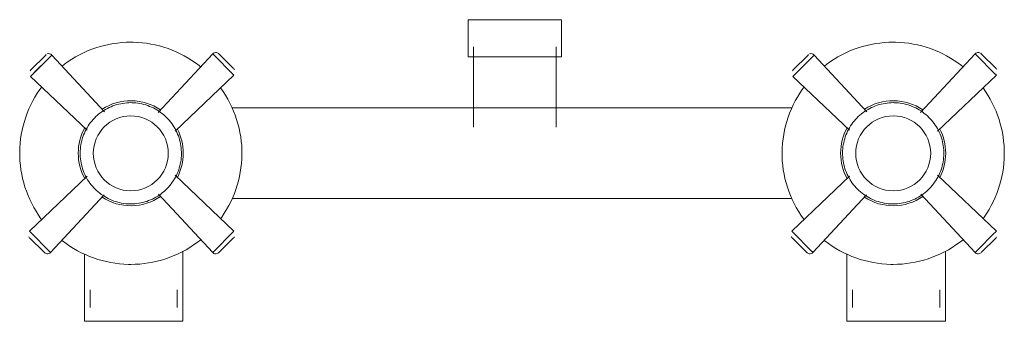
# Model space of a CAD drawing. Units: millimetres. Extents: x 1917 to 3004, y 1035 to 5845.
# Drawn here: x 2280 to 2543, y 1035 to 1116 of the extents above; entities that cross this region are included whole.
import ezdxf

# ---------------------------------------------------------------- set-up
doc = ezdxf.new("R2010")
doc.units = ezdxf.units.MM
doc.layers.add('P-SANR-FIXT', color=6, linetype='Continuous', lineweight=18)

# ---------------------------------------------------------------- blocks, each defined once
blk = doc.blocks.new('01-0935-11 MEZCLADOR DUCHA 8 SST HELVETIA - 01-0935-11-558041-Vista Frontal')
at = {"layer": 'P-SANR-FIXT'}
for p, q in [((-4161.65, 1115.59), (-4161.65, 1105.66)), ((-4161.65, 1115.59), (-4136.77, 1115.59)), ((-4136.77, 1105.66), (-4136.77, 1115.59)), ((-4160.21, 1108.34), (-4160.21, 1086.95)), ((-4138.21, 1086.95), (-4138.21, 1108.34)), ((-4278.22, 1102.21), (-4274.37, 1106.06)), ((-4273.55, 1105.24), (-4277.4, 1101.39)), ((-4277.39, 1101.38), (-4273.55, 1105.23)), ((-4274.37, 1106.06), (-4274.14, 1106.29)), ((-4273.54, 1105.24), (-4272.9, 1105.87)), ((-4272.9, 1105.88), (-4272.64, 1106.14)), ((-4272.65, 1106.13), (-4272.63, 1106.11)), ((-4258.58, 1091), (-4272.64, 1106.14)), ((-4229.76, 1106.47), (-4244.27, 1090.87)), ((-4229.77, 1106.44), (-4229.75, 1106.46)), ((-4229.76, 1106.47), (-4229.5, 1106.21)), ((-4229.49, 1106.21), (-4228.86, 1105.57)), ((-4228.86, 1105.57), (-4225.01, 1101.72)), ((-4225, 1101.72), (-4228.85, 1105.57)), ((-4228.32, 1106.59), (-4228.27, 1106.64)), ((-4228.27, 1106.64), (-4228.04, 1106.41)), ((-4228.11, 1106.47), (-4228.03, 1106.4)), ((-4228.03, 1106.4), (-4224.18, 1102.54)), ((-4228.03, 1106.4), (-4224.18, 1102.54)), ((-4136.77, 1105.66), (-4161.65, 1105.66)), ((-4075.02, 1102.21), (-4071.17, 1106.06)), ((-4070.35, 1105.24), (-4074.2, 1101.39)), ((-4074.19, 1101.38), (-4070.35, 1105.23)), ((-4071.17, 1106.06), (-4070.94, 1106.29)), ((-4070.34, 1105.24), (-4069.7, 1105.87)), ((-4069.71, 1105.88), (-4069.78, 1105.81)), ((-4069.7, 1105.88), (-4069.44, 1106.14)), ((-4069.45, 1106.13), (-4069.43, 1106.11)), ((-4055.38, 1091), (-4069.44, 1106.14)), ((-4026.56, 1106.47), (-4041.07, 1090.87)), ((-4026.57, 1106.44), (-4026.55, 1106.46)), ((-4026.56, 1106.47), (-4026.3, 1106.21)), ((-4026.29, 1106.2), (-4025.66, 1105.57)), ((-4025.66, 1105.57), (-4021.81, 1101.72)), ((-4021.8, 1101.72), (-4025.65, 1105.57)), ((-4025.12, 1106.59), (-4025.07, 1106.64)), ((-4025.07, 1106.64), (-4024.84, 1106.41)), ((-4024.83, 1106.4), (-4020.98, 1102.54)), ((-4024.83, 1106.4), (-4020.98, 1102.54)), ((-4278.45, 1101.99), (-4278.22, 1102.21)), ((-4224.09, 1102.45), (-4223.96, 1102.32)), ((-4223.99, 1102.29), (-4223.96, 1102.32)), ((-4075.25, 1101.99), (-4075.02, 1102.21)), ((-4020.89, 1102.45), (-4020.76, 1102.32)), ((-4020.8, 1102.27), (-4020.76, 1102.32)), ((-4278.3, 1100.48), (-4277.39, 1101.38)), ((-4278.3, 1100.48), (-4263.22, 1086.13)), ((-4278.3, 1100.48), (-4278.27, 1100.45)), ((-4277.41, 1101.38), (-4277.51, 1101.28)), ((-4239.81, 1085.85), (-4224.1, 1100.81)), ((-4225, 1101.72), (-4224.37, 1101.08)), ((-4224.37, 1101.08), (-4224.1, 1100.81)), ((-4224.13, 1100.79), (-4224.1, 1100.81)), ((-4075.1, 1100.48), (-4074.19, 1101.38)), ((-4075.1, 1100.48), (-4060.02, 1086.13)), ((-4075.1, 1100.48), (-4075.07, 1100.45)), ((-4036.61, 1085.85), (-4020.9, 1100.81)), ((-4021.8, 1101.72), (-4021.17, 1101.08)), ((-4021.16, 1101.07), (-4020.9, 1100.81)), ((-4020.93, 1100.79), (-4020.9, 1100.81)), ((-4075.4, 1092.12), (-4224.59, 1092.12)), ((-4263.24, 1073.85), (-4278.63, 1059.19)), ((-4224.1, 1059.19), (-4239.78, 1074.13)), ((-4060.04, 1073.85), (-4075.43, 1059.19)), ((-4020.9, 1059.19), (-4036.58, 1074.13)), ((-4272.97, 1053.53), (-4258.68, 1068.89)), ((-4244.23, 1069.08), (-4229.76, 1053.53)), ((-4069.77, 1053.53), (-4055.48, 1068.89)), ((-4041.03, 1069.08), (-4026.56, 1053.53)), ((-4224.53, 1067.88), (-4075.45, 1067.88)), ((-4038.75, 1066.64), (-4038.77, 1066.66)), ((-4278.73, 1057.73), (-4278.78, 1057.68)), ((-4278.64, 1057.55), (-4278.78, 1057.68)), ((-4278.6, 1059.21), (-4278.63, 1059.19)), ((-4278.36, 1058.92), (-4278.63, 1059.19)), ((-4278.37, 1058.92), (-4278.3, 1058.85)), ((-4278.29, 1058.85), (-4278.36, 1058.92)), ((-4277.73, 1058.28), (-4278.36, 1058.92)), ((-4277.73, 1058.28), (-4273.88, 1054.43)), ((-4273.88, 1054.44), (-4277.73, 1058.28)), ((-4273.87, 1054.43), (-4277.72, 1058.28)), ((-4228.85, 1054.43), (-4225, 1058.28)), ((-4225, 1058.28), (-4228.85, 1054.44)), ((-4224.1, 1059.19), (-4225, 1058.28)), ((-4224.43, 1058.85), (-4224.36, 1058.92)), ((-4224.1, 1059.19), (-4224.13, 1059.21)), ((-4223.96, 1057.68), (-4224.09, 1057.55)), ((-4223.99, 1057.71), (-4223.96, 1057.68)), ((-4075.53, 1057.73), (-4075.58, 1057.68)), ((-4075.44, 1057.55), (-4075.58, 1057.68)), ((-4075.4, 1059.21), (-4075.43, 1059.19)), ((-4075.16, 1058.92), (-4075.43, 1059.19)), ((-4075.17, 1058.92), (-4075.1, 1058.85)), ((-4075.09, 1058.85), (-4075.16, 1058.92)), ((-4074.53, 1058.28), (-4075.16, 1058.92)), ((-4070.68, 1054.44), (-4074.53, 1058.28)), ((-4074.53, 1058.28), (-4070.68, 1054.43)), ((-4070.68, 1054.44), (-4074.53, 1058.28)), ((-4025.65, 1054.43), (-4021.8, 1058.28)), ((-4021.8, 1058.28), (-4025.65, 1054.44)), ((-4020.9, 1059.19), (-4021.8, 1058.28)), ((-4021.23, 1058.85), (-4021.16, 1058.92)), ((-4020.9, 1059.19), (-4020.93, 1059.21)), ((-4020.76, 1057.68), (-4020.89, 1057.55)), ((-4020.8, 1057.73), (-4020.76, 1057.68)), ((-4274.7, 1053.6), (-4278.55, 1057.46)), ((-4274.7, 1053.6), (-4278.55, 1057.46)), ((-4224.18, 1057.46), (-4228.03, 1053.61)), ((-4224.18, 1057.46), (-4228.03, 1053.6)), ((-4071.5, 1053.6), (-4075.35, 1057.46)), ((-4071.5, 1053.6), (-4075.35, 1057.46)), ((-4020.98, 1057.46), (-4024.83, 1053.61)), ((-4020.98, 1057.46), (-4024.83, 1053.6)), ((-4274.46, 1053.36), (-4274.69, 1053.59)), ((-4274.46, 1053.36), (-4274.41, 1053.41)), ((-4273.24, 1053.8), (-4273.87, 1054.43)), ((-4272.97, 1053.53), (-4273.23, 1053.79)), ((-4272.96, 1053.56), (-4272.98, 1053.54)), ((-4263.93, 1053.06), (-4263.93, 1035.17)), ((-4237.69, 1035.17), (-4237.69, 1053.86)), ((-4229.75, 1053.54), (-4229.77, 1053.56)), ((-4229.5, 1053.79), (-4229.76, 1053.53)), ((-4228.86, 1054.43), (-4229.49, 1053.79)), ((-4228.27, 1053.36), (-4228.32, 1053.42)), ((-4228.1, 1053.54), (-4228.27, 1053.36)), ((-4228.03, 1053.6), (-4228.11, 1053.53)), ((-4071.26, 1053.36), (-4071.49, 1053.59)), ((-4071.26, 1053.36), (-4071.21, 1053.41)), ((-4070.04, 1053.79), (-4070.67, 1054.43)), ((-4069.77, 1053.53), (-4070.03, 1053.79)), ((-4069.76, 1053.56), (-4069.78, 1053.54)), ((-4060.73, 1053.06), (-4060.73, 1035.17)), ((-4034.49, 1035.17), (-4034.49, 1053.86)), ((-4026.55, 1053.54), (-4026.57, 1053.56)), ((-4026.3, 1053.79), (-4026.56, 1053.53)), ((-4025.66, 1054.43), (-4026.29, 1053.79)), ((-4025.07, 1053.36), (-4025.12, 1053.42)), ((-4024.92, 1053.52), (-4025.07, 1053.36)), ((-4262.42, 1043.57), (-4262.42, 1038.84)), ((-4239.2, 1038.84), (-4239.2, 1043.57)), ((-4059.22, 1043.57), (-4059.22, 1038.84)), ((-4036, 1038.84), (-4036, 1043.57)), ((-4237.69, 1035.17), (-4263.93, 1035.17)), ((-4034.49, 1035.17), (-4060.73, 1035.17))]:
    blk.add_line(p, q, dxfattribs=at)
at = {"layer": 'P-SANR-FIXT', "flags": 128}
for points in [[(-4251.59, 1109.59), (-4252.78, 1109.56), (-4253.96, 1109.49), (-4255.14, 1109.37), (-4256.31, 1109.21), (-4257.48, 1109), (-4258.63, 1108.74), (-4259.78, 1108.43), (-4260.91, 1108.08), (-4262.02, 1107.69), (-4263.12, 1107.25), (-4264.21, 1106.77), (-4265.27, 1106.24), (-4266.31, 1105.67), (-4267.32, 1105.06), (-4268.31, 1104.41), (-4269.28, 1103.73), (-4269.93, 1103.22)], [(-4232.98, 1103), (-4233.4, 1103.34), (-4234.34, 1104.05), (-4235.32, 1104.72), (-4236.32, 1105.35), (-4237.35, 1105.94), (-4238.4, 1106.49), (-4239.47, 1106.99), (-4240.56, 1107.46), (-4241.67, 1107.88), (-4242.79, 1108.25), (-4243.93, 1108.58), (-4245.08, 1108.86), (-4246.24, 1109.1), (-4247.41, 1109.29), (-4248.59, 1109.43), (-4249.77, 1109.53), (-4250.95, 1109.58), (-4251.59, 1109.59)], [(-4048.39, 1109.59), (-4049.58, 1109.56), (-4050.76, 1109.49), (-4051.94, 1109.37), (-4053.11, 1109.21), (-4054.28, 1109), (-4055.43, 1108.74), (-4056.58, 1108.43), (-4057.71, 1108.08), (-4058.82, 1107.69), (-4059.92, 1107.25), (-4061.01, 1106.77), (-4062.07, 1106.24), (-4063.11, 1105.67), (-4064.12, 1105.06), (-4065.11, 1104.41), (-4066.08, 1103.73), (-4066.73, 1103.22)], [(-4029.78, 1103), (-4030.2, 1103.34), (-4031.14, 1104.05), (-4032.12, 1104.72), (-4033.12, 1105.35), (-4034.15, 1105.94), (-4035.2, 1106.49), (-4036.27, 1106.99), (-4037.36, 1107.46), (-4038.47, 1107.88), (-4039.59, 1108.25), (-4040.73, 1108.58), (-4041.88, 1108.86), (-4043.04, 1109.1), (-4044.21, 1109.29), (-4045.39, 1109.43), (-4046.57, 1109.53), (-4047.75, 1109.58), (-4048.39, 1109.59)], [(-4228.51, 1106.78), (-4228.78, 1106.85), (-4229.05, 1106.86), (-4229.32, 1106.79), (-4229.55, 1106.66), (-4229.73, 1106.5)], [(-4025.31, 1106.78), (-4025.58, 1106.85), (-4025.85, 1106.86), (-4026.12, 1106.79), (-4026.35, 1106.66), (-4026.53, 1106.5)], [(-4275.34, 1097.66), (-4275.85, 1096.96), (-4276.51, 1095.97), (-4277.13, 1094.96), (-4277.71, 1093.93), (-4278.25, 1092.87), (-4278.74, 1091.8), (-4279.2, 1090.7), (-4279.6, 1089.59), (-4279.97, 1088.46), (-4280.28, 1087.32), (-4280.55, 1086.17), (-4280.78, 1085), (-4280.96, 1083.83), (-4281.09, 1082.66), (-4281.17, 1081.47), (-4281.21, 1080.29), (-4281.2, 1079.11), (-4281.14, 1077.92), (-4281.03, 1076.74), (-4280.88, 1075.57), (-4280.68, 1074.4), (-4280.43, 1073.24), (-4280.14, 1072.09), (-4279.8, 1070.96), (-4279.42, 1069.84), (-4278.99, 1068.73), (-4278.52, 1067.64), (-4278.01, 1066.58), (-4277.45, 1065.53), (-4276.85, 1064.51), (-4276.21, 1063.51), (-4275.54, 1062.54), (-4275.36, 1062.3)], [(-4227.64, 1062.56), (-4227.33, 1062.98), (-4226.67, 1063.97), (-4226.05, 1064.98), (-4225.47, 1066.01), (-4224.93, 1067.07), (-4224.44, 1068.14), (-4223.99, 1069.24), (-4223.58, 1070.35), (-4223.22, 1071.48), (-4222.9, 1072.62), (-4222.63, 1073.77), (-4222.41, 1074.94), (-4222.23, 1076.11), (-4222.1, 1077.28), (-4222.01, 1078.47), (-4221.98, 1079.65), (-4221.99, 1080.83), (-4222.04, 1082.02), (-4222.15, 1083.2), (-4222.3, 1084.37), (-4222.5, 1085.54), (-4222.75, 1086.7), (-4223.04, 1087.85), (-4223.38, 1088.98), (-4223.76, 1090.1), (-4224.19, 1091.21), (-4224.66, 1092.3), (-4225.17, 1093.36), (-4225.73, 1094.41), (-4226.33, 1095.43), (-4226.97, 1096.43), (-4227.65, 1097.4)], [(-4072.14, 1097.66), (-4072.65, 1096.96), (-4073.31, 1095.97), (-4073.93, 1094.96), (-4074.51, 1093.93), (-4075.05, 1092.87), (-4075.54, 1091.8), (-4076, 1090.7), (-4076.4, 1089.59), (-4076.77, 1088.46), (-4077.08, 1087.32), (-4077.35, 1086.17), (-4077.58, 1085), (-4077.76, 1083.83), (-4077.89, 1082.66), (-4077.97, 1081.47), (-4078.01, 1080.29), (-4078, 1079.11), (-4077.94, 1077.92), (-4077.83, 1076.74), (-4077.68, 1075.57), (-4077.48, 1074.4), (-4077.23, 1073.24), (-4076.94, 1072.09), (-4076.6, 1070.96), (-4076.22, 1069.84), (-4075.79, 1068.73), (-4075.32, 1067.64), (-4074.81, 1066.58), (-4074.25, 1065.53), (-4073.65, 1064.51), (-4073.01, 1063.51), (-4072.34, 1062.54), (-4072.16, 1062.3)], [(-4024.44, 1062.56), (-4024.13, 1062.98), (-4023.47, 1063.97), (-4022.85, 1064.98), (-4022.27, 1066.01), (-4021.73, 1067.07), (-4021.24, 1068.14), (-4020.79, 1069.24), (-4020.38, 1070.35), (-4020.02, 1071.48), (-4019.7, 1072.62), (-4019.43, 1073.77), (-4019.21, 1074.94), (-4019.03, 1076.11), (-4018.9, 1077.28), (-4018.81, 1078.47), (-4018.78, 1079.65), (-4018.79, 1080.83), (-4018.84, 1082.02), (-4018.95, 1083.2), (-4019.1, 1084.37), (-4019.3, 1085.54), (-4019.55, 1086.7), (-4019.84, 1087.85), (-4020.18, 1088.98), (-4020.56, 1090.1), (-4020.99, 1091.21), (-4021.46, 1092.3), (-4021.97, 1093.36), (-4022.53, 1094.41), (-4023.13, 1095.43), (-4023.77, 1096.43), (-4024.45, 1097.4)], [(-4251.59, 1093.47), (-4252.13, 1093.45), (-4252.67, 1093.42), (-4253.21, 1093.37), (-4253.74, 1093.29), (-4254.27, 1093.2), (-4254.8, 1093.08), (-4255.32, 1092.94), (-4255.84, 1092.78), (-4256.35, 1092.6), (-4256.85, 1092.4), (-4257.34, 1092.18), (-4257.82, 1091.94), (-4258.3, 1091.68), (-4258.76, 1091.4), (-4259.21, 1091.11), (-4259.65, 1090.79), (-4260.08, 1090.46), (-4260.49, 1090.12), (-4260.89, 1089.75), (-4261.27, 1089.37), (-4261.64, 1088.98), (-4261.99, 1088.57), (-4262.33, 1088.15), (-4262.65, 1087.71), (-4262.95, 1087.26), (-4263.23, 1086.8), (-4263.49, 1086.33), (-4263.74, 1085.85), (-4263.96, 1085.36), (-4264.17, 1084.86), (-4264.35, 1084.35), (-4264.52, 1083.84), (-4264.66, 1083.32), (-4264.79, 1082.79), (-4264.89, 1082.26), (-4264.97, 1081.73), (-4265.03, 1081.19), (-4265.07, 1080.66), (-4265.09, 1080.12), (-4265.08, 1079.58), (-4265.05, 1079.04), (-4265.01, 1078.5), (-4264.94, 1077.96), (-4264.85, 1077.43), (-4264.73, 1076.9), (-4264.6, 1076.38), (-4264.45, 1075.86), (-4264.27, 1075.35), (-4264.08, 1074.85), (-4263.86, 1074.35), (-4263.63, 1073.87), (-4263.37, 1073.39), (-4263.1, 1072.93), (-4262.81, 1072.47), (-4262.5, 1072.03), (-4262.18, 1071.6), (-4261.83, 1071.18), (-4261.47, 1070.78), (-4261.1, 1070.39), (-4260.71, 1070.02), (-4260.3, 1069.66), (-4259.88, 1069.32), (-4259.45, 1069), (-4259, 1068.69), (-4258.55, 1068.41), (-4258.08, 1068.14), (-4257.6, 1067.89), (-4257.11, 1067.66), (-4256.62, 1067.45), (-4256.11, 1067.25), (-4255.6, 1067.08), (-4255.08, 1066.93), (-4254.56, 1066.81), (-4254.03, 1066.7), (-4253.5, 1066.61), (-4252.96, 1066.54), (-4252.42, 1066.5), (-4251.88, 1066.48), (-4251.59, 1066.48)], [(-4251.59, 1066.48), (-4251.05, 1066.49), (-4250.51, 1066.52), (-4249.98, 1066.57), (-4249.44, 1066.65), (-4248.91, 1066.74), (-4248.38, 1066.86), (-4247.86, 1067), (-4247.35, 1067.16), (-4246.84, 1067.34), (-4246.34, 1067.54), (-4245.84, 1067.76), (-4245.36, 1068), (-4244.89, 1068.26), (-4244.42, 1068.54), (-4243.97, 1068.83), (-4243.53, 1069.15), (-4243.11, 1069.48), (-4242.69, 1069.82), (-4242.29, 1070.19), (-4241.91, 1070.57), (-4241.54, 1070.96), (-4241.19, 1071.37), (-4240.85, 1071.79), (-4240.54, 1072.23), (-4240.24, 1072.68), (-4239.95, 1073.14), (-4239.69, 1073.61), (-4239.44, 1074.09), (-4239.22, 1074.58), (-4239.01, 1075.08), (-4238.83, 1075.59), (-4238.66, 1076.1), (-4238.52, 1076.62), (-4238.4, 1077.15), (-4238.29, 1077.68), (-4238.21, 1078.21), (-4238.15, 1078.75), (-4238.11, 1079.28), (-4238.1, 1079.82), (-4238.1, 1080.36), (-4238.13, 1080.9), (-4238.18, 1081.44), (-4238.25, 1081.98), (-4238.34, 1082.51), (-4238.45, 1083.04), (-4238.58, 1083.56), (-4238.74, 1084.08), (-4238.91, 1084.59), (-4239.11, 1085.09), (-4239.32, 1085.59), (-4239.55, 1086.07), (-4239.81, 1086.55), (-4240.08, 1087.01), (-4240.37, 1087.47), (-4240.68, 1087.91), (-4241.01, 1088.34), (-4241.35, 1088.76), (-4241.71, 1089.16), (-4242.09, 1089.55), (-4242.48, 1089.92), (-4242.88, 1090.28), (-4243.3, 1090.62), (-4243.73, 1090.94), (-4244.18, 1091.25), (-4244.63, 1091.53), (-4245.1, 1091.8), (-4245.58, 1092.05), (-4246.07, 1092.28), (-4246.57, 1092.49), (-4247.07, 1092.69), (-4247.58, 1092.86), (-4248.1, 1093.01), (-4248.63, 1093.14), (-4249.15, 1093.24), (-4249.69, 1093.33), (-4250.22, 1093.4), (-4250.76, 1093.44), (-4251.3, 1093.46), (-4251.59, 1093.47)], [(-4048.39, 1093.47), (-4048.93, 1093.45), (-4049.47, 1093.42), (-4050.01, 1093.37), (-4050.54, 1093.29), (-4051.07, 1093.2), (-4051.6, 1093.08), (-4052.12, 1092.94), (-4052.64, 1092.78), (-4053.15, 1092.6), (-4053.65, 1092.4), (-4054.14, 1092.18), (-4054.62, 1091.94), (-4055.1, 1091.68), (-4055.56, 1091.4), (-4056.01, 1091.11), (-4056.45, 1090.79), (-4056.88, 1090.46), (-4057.29, 1090.12), (-4057.69, 1089.75), (-4058.07, 1089.37), (-4058.44, 1088.98), (-4058.79, 1088.57), (-4059.13, 1088.15), (-4059.45, 1087.71), (-4059.75, 1087.26), (-4060.03, 1086.8), (-4060.29, 1086.33), (-4060.54, 1085.85), (-4060.76, 1085.36), (-4060.97, 1084.86), (-4061.15, 1084.35), (-4061.32, 1083.84), (-4061.46, 1083.32), (-4061.59, 1082.79), (-4061.69, 1082.26), (-4061.77, 1081.73), (-4061.83, 1081.19), (-4061.87, 1080.66), (-4061.89, 1080.12), (-4061.88, 1079.58), (-4061.85, 1079.04), (-4061.81, 1078.5), (-4061.74, 1077.96), (-4061.65, 1077.43), (-4061.53, 1076.9), (-4061.4, 1076.38), (-4061.25, 1075.86), (-4061.07, 1075.35), (-4060.88, 1074.85), (-4060.66, 1074.35), (-4060.43, 1073.87), (-4060.17, 1073.39), (-4059.9, 1072.93), (-4059.61, 1072.47), (-4059.3, 1072.03), (-4058.98, 1071.6), (-4058.63, 1071.18), (-4058.27, 1070.78), (-4057.9, 1070.39), (-4057.51, 1070.02), (-4057.1, 1069.66), (-4056.68, 1069.32), (-4056.25, 1069), (-4055.8, 1068.69), (-4055.35, 1068.41), (-4054.88, 1068.14), (-4054.4, 1067.89), (-4053.91, 1067.66), (-4053.42, 1067.45), (-4052.91, 1067.25), (-4052.4, 1067.08), (-4051.88, 1066.93), (-4051.36, 1066.81), (-4050.83, 1066.7), (-4050.3, 1066.61), (-4049.76, 1066.54), (-4049.22, 1066.5), (-4048.68, 1066.48), (-4048.39, 1066.48)], [(-4048.39, 1066.48), (-4047.85, 1066.49), (-4047.31, 1066.52), (-4046.78, 1066.57), (-4046.24, 1066.65), (-4045.71, 1066.74), (-4045.18, 1066.86), (-4044.66, 1067), (-4044.15, 1067.16), (-4043.64, 1067.34), (-4043.14, 1067.54), (-4042.64, 1067.76), (-4042.16, 1068), (-4041.69, 1068.26), (-4041.22, 1068.54), (-4040.77, 1068.83), (-4040.33, 1069.15), (-4039.91, 1069.48), (-4039.49, 1069.82), (-4039.09, 1070.19), (-4038.71, 1070.57), (-4038.34, 1070.96), (-4037.99, 1071.37), (-4037.65, 1071.79), (-4037.34, 1072.23), (-4037.04, 1072.68), (-4036.75, 1073.14), (-4036.49, 1073.61), (-4036.24, 1074.09), (-4036.02, 1074.58), (-4035.81, 1075.08), (-4035.63, 1075.59), (-4035.46, 1076.1), (-4035.32, 1076.62), (-4035.2, 1077.15), (-4035.09, 1077.68), (-4035.01, 1078.21), (-4034.95, 1078.75), (-4034.91, 1079.28), (-4034.9, 1079.82), (-4034.9, 1080.36), (-4034.93, 1080.9), (-4034.98, 1081.44), (-4035.05, 1081.98), (-4035.14, 1082.51), (-4035.25, 1083.04), (-4035.38, 1083.56), (-4035.54, 1084.08), (-4035.71, 1084.59), (-4035.91, 1085.09), (-4036.12, 1085.59), (-4036.35, 1086.07), (-4036.61, 1086.55), (-4036.88, 1087.01), (-4037.17, 1087.47), (-4037.48, 1087.91), (-4037.81, 1088.34), (-4038.15, 1088.76), (-4038.51, 1089.16), (-4038.89, 1089.55), (-4039.28, 1089.92), (-4039.68, 1090.28), (-4040.1, 1090.62), (-4040.53, 1090.94), (-4040.98, 1091.25), (-4041.43, 1091.53), (-4041.9, 1091.8), (-4042.38, 1092.05), (-4042.87, 1092.28), (-4043.37, 1092.49), (-4043.87, 1092.69), (-4044.38, 1092.86), (-4044.9, 1093.01), (-4045.43, 1093.14), (-4045.95, 1093.24), (-4046.49, 1093.33), (-4047.02, 1093.4), (-4047.56, 1093.44), (-4048.1, 1093.46), (-4048.39, 1093.47)], [(-4269.97, 1056.75), (-4269.79, 1056.6), (-4268.84, 1055.89), (-4267.86, 1055.22), (-4266.86, 1054.59), (-4265.83, 1054), (-4264.78, 1053.45), (-4263.71, 1052.95), (-4262.62, 1052.48), (-4261.51, 1052.06), (-4260.39, 1051.69), (-4259.25, 1051.36), (-4258.1, 1051.08), (-4256.94, 1050.84), (-4255.77, 1050.65), (-4254.6, 1050.51), (-4253.41, 1050.41), (-4252.23, 1050.36), (-4251.59, 1050.35)], [(-4251.59, 1050.35), (-4250.41, 1050.38), (-4249.22, 1050.45), (-4248.05, 1050.57), (-4246.87, 1050.73), (-4245.71, 1050.94), (-4244.55, 1051.2), (-4243.41, 1051.51), (-4242.27, 1051.86), (-4241.16, 1052.25), (-4240.06, 1052.69), (-4238.98, 1053.17), (-4237.91, 1053.7), (-4236.88, 1054.27), (-4235.86, 1054.88), (-4234.87, 1055.53), (-4233.9, 1056.21), (-4232.97, 1056.94)], [(-4066.77, 1056.75), (-4066.59, 1056.6), (-4065.64, 1055.89), (-4064.66, 1055.22), (-4063.66, 1054.59), (-4062.63, 1054), (-4061.58, 1053.45), (-4060.51, 1052.95), (-4059.42, 1052.48), (-4058.31, 1052.06), (-4057.19, 1051.69), (-4056.05, 1051.36), (-4054.9, 1051.08), (-4053.74, 1050.84), (-4052.57, 1050.65), (-4051.4, 1050.51), (-4050.21, 1050.41), (-4049.03, 1050.36), (-4048.39, 1050.35)], [(-4048.39, 1050.35), (-4047.21, 1050.38), (-4046.02, 1050.45), (-4044.85, 1050.57), (-4043.67, 1050.73), (-4042.51, 1050.94), (-4041.35, 1051.2), (-4040.21, 1051.51), (-4039.07, 1051.86), (-4037.96, 1052.25), (-4036.86, 1052.69), (-4035.78, 1053.17), (-4034.71, 1053.7), (-4033.68, 1054.27), (-4032.66, 1054.88), (-4031.67, 1055.53), (-4030.7, 1056.21), (-4029.77, 1056.94)], [(-4274.22, 1053.22), (-4273.95, 1053.15), (-4273.68, 1053.14), (-4273.42, 1053.21), (-4273.18, 1053.34), (-4273, 1053.5)], [(-4071.02, 1053.22), (-4070.75, 1053.15), (-4070.48, 1053.14), (-4070.22, 1053.21), (-4069.98, 1053.34), (-4069.8, 1053.5)]]:
    blk.add_lwpolyline(points, dxfattribs=at)
at = {"layer": 'P-SANR-FIXT'}
for centre, radius, start, end in [((-4273.45, 1105.49), 1.06, 39.2666, 115.5079), ((-4228.95, 1105.82), 1.06, 79.2753, 80.9542), ((-4228.95, 1105.82), 1.06, 63.9278, 65.8706), ((-4070.25, 1105.49), 1.06, 39.2666, 115.5079), ((-4025.75, 1105.82), 1.06, 79.2753, 80.9542), ((-4025.75, 1105.82), 1.06, 63.9278, 65.8706), ((-4251.6, 1079.99), 14, 55.5028, 123.0917), ((-4048.4, 1079.99), 14, 55.5028, 123.0917), ((-4251.59, 1079.97), 9.99, 90, 270), ((-4251.59, 1079.97), 9.99, 270, 90), ((-4048.39, 1079.97), 9.99, 90, 270), ((-4048.39, 1079.97), 9.99, 270, 90), ((-4251.6, 1079.99), 14, 151.2001, 180), ((-4048.4, 1079.99), 14, 151.2001, 180), ((-4251.6, 1079.99), 14, 0, 27.4381), ((-4048.4, 1079.99), 14, 0, 27.4381), ((-4251.6, 1079.99), 14, 180, 208.7479), ((-4251.6, 1079.99), 14, 332.617, 360), ((-4048.4, 1079.99), 14, 180, 208.7479), ((-4048.4, 1079.99), 14, 332.617, 360), ((-4251.6, 1079.99), 14, 236.8528, 304.5473), ((-4048.4, 1079.99), 14, 236.8528, 304.5473), ((-4273.78, 1054.18), 1.06, 243.9278, 245.8706), ((-4273.78, 1054.18), 1.06, 259.2753, 260.9542), ((-4228.95, 1054.18), 1.06, 219.3893, 295.6284), ((-4070.58, 1054.18), 1.06, 243.9278, 245.8706), ((-4070.58, 1054.18), 1.06, 259.2753, 260.9542), ((-4025.75, 1054.18), 1.06, 219.3893, 295.6284)]:
    blk.add_arc(centre, radius, start, end, dxfattribs=at)

msp = doc.modelspace()

# ---------------------------------------------------------------- block references
at = {"layer": 'P-SANR-FIXT'}
msp.add_blockref('01-0935-11 MEZCLADOR DUCHA 8 SST HELVETIA - 01-0935-11-558041-Vista Frontal', (6561.7, 0), dxfattribs=at)

doc.saveas('drawing.dxf')
